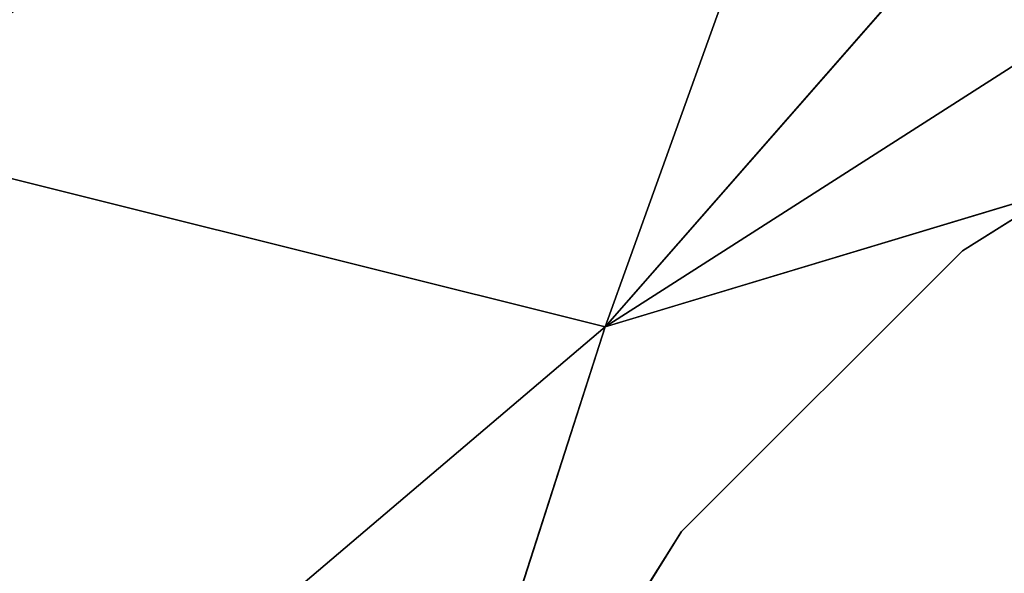
# Model space of a CAD drawing. Units: centimetres. Extents: x -191 to 190, y -157 to 158.
# Drawn here: x 33 to 33, y 7 to 8 of the extents above; entities that cross this region are included whole.
import ezdxf

# ---------------------------------------------------------------- set-up
doc = ezdxf.new("R2010")
doc.units = ezdxf.units.CM
doc.header["$LTSCALE"] = 2.54
doc.layers.get('0').update_dxf_attribs({"true_color": 0xff5454})
doc.layers.add('strefa', color=7, linetype='Continuous')

# ---------------------------------------------------------------- blocks, each defined once
blk = doc.blocks.new('3DGeom~111_Defintion')
at = {"color": 0}
for p, q in [((-1191.753, 833.51, -861.595), (-1098.021, 911.008, -906.517)), ((-1191.753, 833.51, -861.595), (-1098.021, 911.008, -906.517)), ((-1191.753, 833.51, -861.595), (-1205.166, 894.926, -777.202)), ((-1191.753, 833.51, -861.595), (-1205.166, 894.926, -777.202)), ((-1089.3, 872.735, -952.029), (-1191.753, 833.51, -861.595)), ((-1089.3, 872.735, -952.029), (-1191.753, 833.51, -861.595)), ((-1191.753, 833.51, -861.595), (-1254.975, 728.026, -867.396)), ((-1191.753, 833.51, -861.595), (-1254.975, 728.026, -867.396)), ((-1191.753, 833.51, -861.595), (-1244.608, 817.078, -800.434)), ((-1191.753, 833.51, -861.595), (-1244.608, 817.078, -800.434)), ((-1191.753, 833.51, -861.595), (-1176.863, 767.161, -938.472)), ((-1139.329, 817.078, -944.284), (-1191.753, 833.51, -861.595)), ((-1139.329, 817.078, -944.284), (-1191.753, 833.51, -861.595)), ((-1191.753, 833.51, -861.595), (-1176.863, 767.161, -938.472)), ((-1183.278, 0, -846.454), (-1183.278, -563.457, -846.454)), ((-1183.278, 0, -846.454), (-1183.278, -563.457, -846.454)), ((-1164.649, 0, -871.909), (-1164.649, -563.457, -871.909)), ((-1164.649, 0, -871.909), (-1164.649, -563.457, -871.909))]:
    blk.add_line(p, q, dxfattribs=at)
at = {"color": 253, "true_color": 0xa0a0a0}
for p, q in [((-1195.776, 0, -817.492), (-1183.278, 0, -846.454)), ((-1183.278, 0, -846.454), (-1164.649, 0, -871.909)), ((-1164.649, 0, -871.909), (-1140.822, 0, -892.58)), ((-1183.278, -563.457, -846.454), (-1195.776, -563.457, -817.492)), ((-1164.649, -563.457, -871.909), (-1183.278, -563.457, -846.454)), ((-1140.822, -563.457, -892.58), (-1164.649, -563.457, -871.909))]:
    blk.add_line(p, q, dxfattribs=at)
mesh = blk.add_polyface(dxfattribs=at)
corners = [(-1205.166, 894.926, -777.202), (-1098.021, 911.008, -906.517), (-1191.753, 833.51, -861.595), (-1112.133, 975.626, -817.724)]
mesh.append_faces([[corners[k] for k in face] for face in [(0, 1, 2), (1, 0, 3)]], dxfattribs={"vtx0": -1, "color": 253})
mesh = blk.add_polyface(dxfattribs=at)
corners = [(-1098.021, 911.008, -906.517), (-1089.3, 872.735, -952.029), (-1191.753, 833.51, -861.595)]
mesh.append_faces([[corners[k] for k in face] for face in [(0, 1, 2)]], dxfattribs={"color": 253})
mesh = blk.add_polyface(dxfattribs=at)
corners = [(-1205.166, 894.926, -777.202), (-1191.753, 833.51, -861.595), (-1244.608, 817.078, -800.434)]
mesh.append_faces([[corners[k] for k in face] for face in [(0, 1, 2)]], dxfattribs={"color": 253})
mesh = blk.add_polyface(dxfattribs=at)
corners = [(-1089.3, 872.735, -952.029), (-1139.329, 817.078, -944.284), (-1191.753, 833.51, -861.595)]
mesh.append_faces([[corners[k] for k in face] for face in [(0, 1, 2)]], dxfattribs={"color": 253})
mesh = blk.add_polyface(dxfattribs=at)
corners = [(-1191.753, 833.51, -861.595), (-1254.975, 728.026, -867.396), (-1244.608, 817.078, -800.434)]
mesh.append_faces([[corners[k] for k in face] for face in [(0, 1, 2)]], dxfattribs={"color": 253})
mesh = blk.add_polyface(dxfattribs=at)
corners = [(-1191.753, 833.51, -861.595), (-1176.863, 767.161, -938.472), (-1254.975, 728.026, -867.396)]
mesh.append_faces([[corners[k] for k in face] for face in [(0, 1, 2)]], dxfattribs={"color": 253})
mesh = blk.add_polyface(dxfattribs=at)
corners = [(-1191.753, 833.51, -861.595), (-1139.329, 817.078, -944.284), (-1176.863, 767.161, -938.472)]
mesh.append_faces([[corners[k] for k in face] for face in [(0, 1, 2)]], dxfattribs={"color": 253})
mesh = blk.add_polyface(dxfattribs=at)
corners = [(-1176.863, 767.161, -938.472), (-1255.583, 712.486, -879.337), (-1255.214, 725.57, -869.106)]
mesh.append_faces([[corners[k] for k in face] for face in [(0, 1, 2)]], dxfattribs={"color": 253})
mesh = blk.add_polyface(dxfattribs=at)
corners = [(-1176.863, 767.161, -938.472), (-1255.214, 725.57, -869.106), (-1254.975, 728.026, -867.396)]
mesh.append_faces([[corners[k] for k in face] for face in [(0, 1, 2)]], dxfattribs={"color": 253})
mesh = blk.add_polyface(dxfattribs=at)
corners = [(-1195.776, 0, -817.492), (-1183.278, -563.457, -846.454), (-1195.776, -563.457, -817.492), (-1183.278, 0, -846.454)]
mesh.append_faces([[corners[k] for k in face] for face in [(0, 1, 2), (1, 0, 3)]], dxfattribs={"vtx0": -1, "color": 253})
mesh = blk.add_polyface(dxfattribs=at)
corners = [(-1183.278, 0, -846.454), (-1164.649, -563.457, -871.909), (-1183.278, -563.457, -846.454), (-1164.649, 0, -871.909)]
mesh.append_faces([[corners[k] for k in face] for face in [(0, 1, 2), (1, 0, 3)]], dxfattribs={"vtx0": -1, "color": 253})
mesh = blk.add_polyface(dxfattribs=at)
corners = [(-1140.822, 0, -892.58), (-1164.649, -563.457, -871.909), (-1164.649, 0, -871.909), (-1140.822, -563.457, -892.58)]
mesh.append_faces([[corners[k] for k in face] for face in [(0, 1, 2), (1, 0, 3)]], dxfattribs={"vtx0": -1, "color": 253})
blk = doc.blocks.new('Group25')
at = {"color": 253, "true_color": 0xa0a0a0, "extrusion": (-0.153002, -0.988226, 6.24722e-17), "xscale": 0.00354951379571374, "yscale": 0.003549513795713742, "zscale": 0.00354951379571374, "rotation": 360}
blk.add_blockref('3DGeom~111_Defintion', (-7.45984, 92.7997, 8.3378), dxfattribs=at)
blk = doc.blocks.new('Group24')
at = {"color": 0}
blk.add_blockref('Group25', (0, 0), dxfattribs=at)
blk = doc.blocks.new('Grupuj#3')
at = {"color": 0}
blk.add_blockref('Group24', (85.74771, 17.73826, 34.70029), dxfattribs=at)
blk = doc.blocks.new('1761-3D')
at = {"color": 0}
blk.add_blockref('Grupuj#3', (-40.63043, -7.88001, -0.00029), dxfattribs=at)
blk = doc.blocks.new('1761-2D')
at = {"color": 7, "linetype": 'Continuous', "lineweight": 25}
blk.add_open_spline([(26.38511, -36.53069), (26.38662, -36.50372), (26.38978, -36.44728), (26.41707, -36.36656), (26.45602, -36.30022), (26.49628, -36.25193), (26.54371, -36.20942), (26.5988, -36.1747), (26.68254, -36.13902), (26.74312, -36.1341), (26.7851, -36.13069)], degree=3, knots=[0, 0, 0, 0, 0.143102, 0.299551, 0.405382, 0.489659, 0.574622, 0.683134, 0.780411, 1, 1, 1, 1], dxfattribs=at)

msp = doc.modelspace()

# ---------------------------------------------------------------- block references
msp.add_blockref('1761-3D', (0.01861, 1.02497, -48.68004))
at = {"layer": 'strefa'}
msp.add_blockref('1761-2D', (6.09029, 43.95197, -48.80568), dxfattribs=at)

doc.saveas('drawing.dxf')
